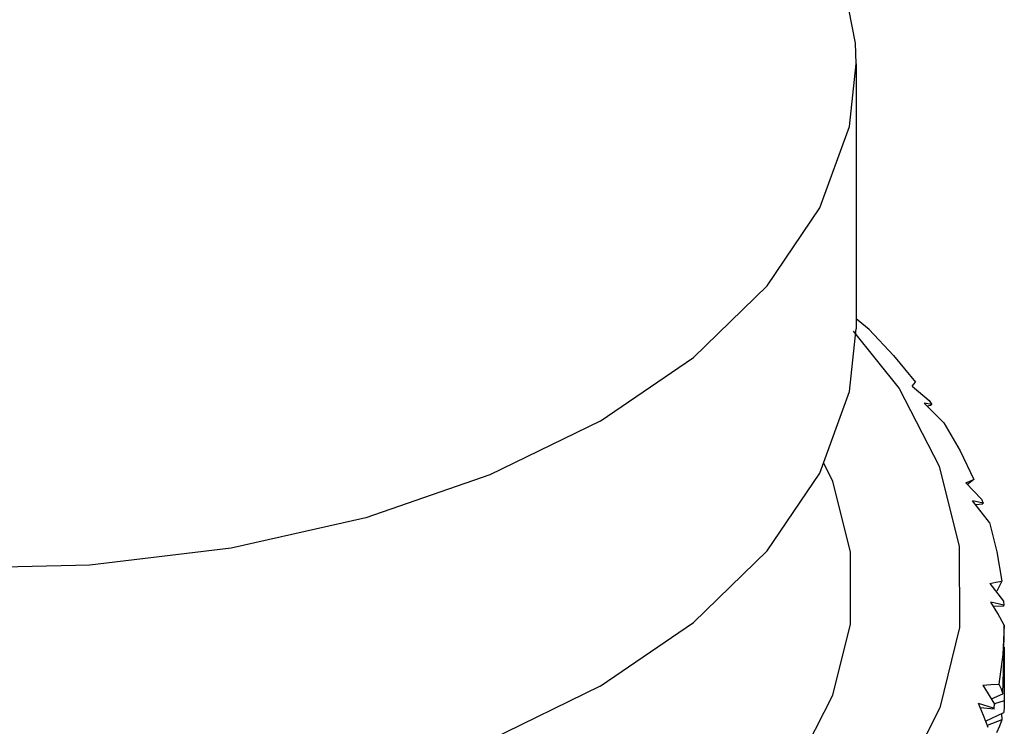
# Model space of a CAD drawing. Units: inches. Extents: x 0.7 to 21.3, y 0.5 to 16.
# Drawn here: x 12 to 12.2, y 2.3 to 2.5 of the extents above; entities that cross this region are included whole.
import ezdxf

# ---------------------------------------------------------------- set-up
doc = ezdxf.new("R2010")
doc.units = ezdxf.units.IN
doc.header["$LTSCALE"] = 1.21
doc.header["$MEASUREMENT"] = 0
doc.layers.get('0').update_dxf_attribs({"linetype": 'CONTINUOUS'})
doc.layers.add('AXIS', color=7, linetype='CONTINUOUS')

msp = doc.modelspace()

# ---------------------------------------------------------------- linework, layer by layer
at = {"color": 7, "linetype": 'CONTINUOUS'}
for p, q in [((12.19073, 2.42047), (12.19015, 2.42093)), ((12.1938, 2.41803), (12.19073, 2.42047)), ((12.18934, 2.41752), (12.20211, 2.40152)), ((12.20577, 2.40222), (12.21054, 2.39815)), ((12.20211, 2.40152), (12.21326, 2.37983)), ((12.21127, 2.3971), (12.20913, 2.39743)), ((12.21192, 2.39468), (12.20913, 2.39743)), ((12.2109, 2.39679), (12.20999, 2.39658)), ((12.21054, 2.39815), (12.21127, 2.3971)), ((12.21465, 2.39195), (12.21192, 2.39468)), ((12.21465, 2.39195), (12.21915, 2.38412)), ((12.21915, 2.38412), (12.22296, 2.37617)), ((12.21326, 2.37983), (12.21893, 2.35746)), ((12.22077, 2.37523), (12.22516, 2.37069)), ((12.22296, 2.37617), (12.22121, 2.37478)), ((12.22556, 2.36959), (12.22265, 2.37017)), ((12.22502, 2.36716), (12.22265, 2.37017)), ((12.22536, 2.3693), (12.22351, 2.36908)), ((12.22516, 2.37069), (12.22556, 2.36959)), ((12.22734, 2.36417), (12.22502, 2.36716)), ((12.21893, 2.35746), (12.21901, 2.33487)), ((12.22742, 2.34714), (12.2313, 2.34219)), ((12.22916, 2.34492), (12.22938, 2.34503)), ((12.23136, 2.34106), (12.22777, 2.34197)), ((12.22965, 2.33875), (12.22777, 2.34197)), ((12.2313, 2.34219), (12.23136, 2.34106)), ((12.23133, 2.34078), (12.22848, 2.34074)), ((12.23148, 2.33555), (12.22965, 2.33875)), ((12.21901, 2.33487), (12.21351, 2.31249)), ((12.23149, 2.32205), (12.23143, 2.31441)), ((12.22552, 2.31881), (12.22877, 2.3135)), ((12.22788, 2.31496), (12.23108, 2.31633)), ((12.23143, 2.31441), (12.22875, 2.31356)), ((12.23143, 2.31441), (12.23149, 2.31327)), ((12.22849, 2.31238), (12.22432, 2.31368)), ((12.22566, 2.3103), (12.22432, 2.31368)), ((12.22863, 2.3121), (12.22482, 2.31243)), ((12.22508, 2.3124), (12.22485, 2.31233)), ((12.22877, 2.3135), (12.22849, 2.31238)), ((12.22695, 2.30694), (12.22566, 2.3103)), ((12.22627, 2.30871), (12.23131, 2.31114)), ((12.23082, 2.30906), (12.22674, 2.3075)), ((12.23082, 2.30906), (12.23018, 2.3073)), ((12.23071, 2.31085), (12.23082, 2.30906)), ((12.23018, 2.3073), (12.22932, 2.30549))]:
    msp.add_line(p, q, dxfattribs=at)
for points in [[(12.1938, 2.41803), (12.20057, 2.41078), (12.20673, 2.40332)], [(12.20577, 2.40222), (12.20627, 2.40277), (12.20673, 2.40332)], [(12.22077, 2.37523), (12.22189, 2.3757), (12.22296, 2.37617)], [(12.22734, 2.36417), (12.22941, 2.35601), (12.23078, 2.3478)], [(12.22742, 2.34714), (12.22912, 2.34747), (12.23078, 2.3478)], [(12.23078, 2.3478), (12.23017, 2.34645), (12.22938, 2.34503)], [(12.23148, 2.33555), (12.23107, 2.3273), (12.22994, 2.31908)], [(12.23108, 2.31633), (12.23137, 2.32595), (12.23148, 2.33555)], [(12.23141, 2.3294), (12.23148, 2.32472), (12.23149, 2.32205)], [(12.22552, 2.31881), (12.22776, 2.31894), (12.22994, 2.31908)], [(12.22994, 2.31908), (12.2306, 2.31773), (12.23108, 2.31633)], [(12.21351, 2.31249), (12.20253, 2.2908), (12.18631, 2.27023), (12.16516, 2.25121), (12.13953, 2.23413), (12.10995, 2.21933), (12.077, 2.20713), (12.04138, 2.19776), (12.0038, 2.19142), (11.96505, 2.18824), (11.92592, 2.18829), (11.88718, 2.19156), (11.8496, 2.198), (11.81409, 2.20745), (11.78151, 2.21962), (11.75257, 2.23413)], [(12.23149, 2.31327), (12.23148, 2.3128), (12.23131, 2.31114)]]:
    msp.add_lwpolyline(points, dxfattribs=at)
for major_axis, ratio, start_param, end_param in [((0.28485, 0.09366), 0.194556, -0.445988, -0.442493), ((0.28513, 0.05264), 0.249437, -0.253584, -0.250089), ((0.28543, 0.00777), 0.274521, -0.040512, -0.037017), ((0.28526, -0.03777), 0.261867, 0.176151, 0.179646), ((0.04429, 0.41578), 0.678184, 4.72668, 4.730041)]:
    msp.add_ellipse((11.94605, 2.33619), major_axis=major_axis, ratio=ratio, start_param=start_param, end_param=end_param, dxfattribs=at)
at = {"layer": 'AXIS', "color": 7, "linetype": 'CONTINUOUS'}
msp.add_line((12.19015, 2.4921), (12.19015, 2.41816), dxfattribs=at)
for points in [[(12.19015, 2.4921), (12.18994, 2.49792), (12.18618, 2.5174)], [(12.11865, 2.39245), (12.08789, 2.37741), (12.05326, 2.36549), (12.0157, 2.35703), (11.97625, 2.35225), (11.93597, 2.35129), (11.89596, 2.35417), (11.85732, 2.36081), (11.8211, 2.37103), (11.78829, 2.38456), (11.75979, 2.40102), (11.73636, 2.41996), (11.71866, 2.44087), (11.70715, 2.46318), (11.70217, 2.48627), (11.70196, 2.4921)], [(12.11865, 2.39245), (12.14471, 2.41021), (12.16534, 2.4302), (12.18, 2.45189), (12.18827, 2.47467), (12.19015, 2.4921)], [(12.11865, 2.31851), (12.08789, 2.30347), (12.05326, 2.29156), (12.0157, 2.2831), (11.97625, 2.27832), (11.93597, 2.27736), (11.89596, 2.28024), (11.85732, 2.28688), (11.8211, 2.2971), (11.78829, 2.31062), (11.75979, 2.32708), (11.73636, 2.34602), (11.71866, 2.36693), (11.70715, 2.38924), (11.70217, 2.41234), (11.70196, 2.41816)], [(12.11865, 2.31851), (12.14471, 2.33627), (12.16534, 2.35627), (12.18, 2.37795), (12.18827, 2.40073), (12.19014, 2.41816)], [(12.17383, 2.29678), (12.18361, 2.316), (12.18854, 2.33582), (12.18854, 2.35585), (12.18361, 2.37567), (12.18102, 2.38076)]]:
    msp.add_lwpolyline(points, dxfattribs=at)

doc.saveas('drawing.dxf')
